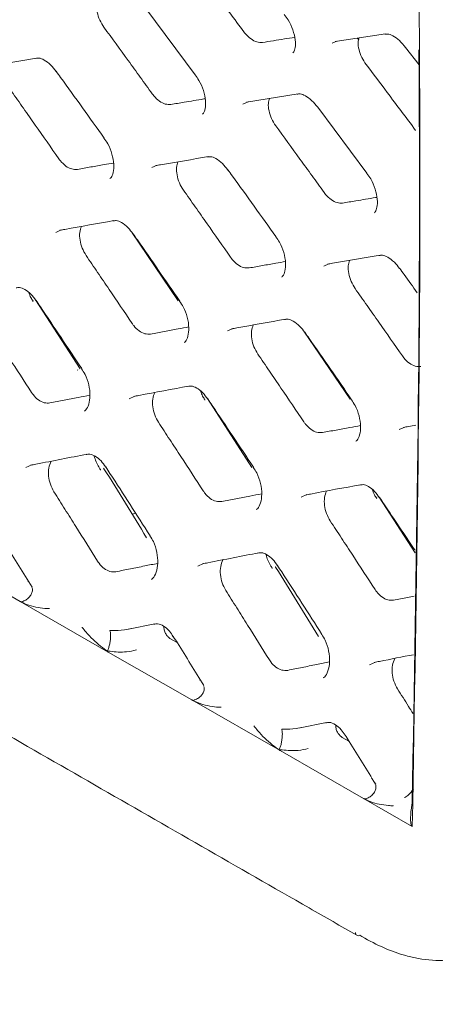
# Model space of a CAD drawing. Units: millimetres. Extents: x -16443 to 398, y -10943 to -3621.
# Drawn here: x -14210 to -14194, y -5458 to -5418 of the extents above; entities that cross this region are included whole.
import ezdxf

# ---------------------------------------------------------------- set-up
doc = ezdxf.new("R2010")
doc.units = ezdxf.units.MM
doc.layers.add('M-OBJECT-FRAME', color=20, linetype='Continuous', lineweight=15)

# ---------------------------------------------------------------- blocks, each defined once
blk = doc.blocks.new('XFMR (front Isometric)')
at = {"layer": 'M-OBJECT-FRAME', "linetype": 'Continuous'}
for p, q in [((128.487, -41.588), (130.447, -44.22)), ((136.035, -42.898), (138.041, -42.596)), ((136.892, -42.769), (136.966, -42.812)), ((138.839, -43.134), (139.371, -43.824)), ((132.494, -45.313), (134.547, -44.984)), ((135.335, -45.515), (137.296, -48.148)), ((129.773, -53.225), (127.933, -50.517)), ((123.979, -53.244), (123.986, -53.26)), ((125.859, -55.941), (124.086, -53.197)), ((129.777, -53.209), (129.651, -53.031)), ((136.622, -57.153), (134.781, -54.445)), ((125.76, -55.982), (125.767, -55.99)), ((136.226, -56.509), (136.229, -56.575)), ((130.828, -57.171), (130.834, -57.188)), ((132.707, -59.869), (130.935, -57.124)), ((136.625, -57.136), (136.499, -56.959)), ((132.429, -59.438), (132.475, -59.415)), ((137.676, -61.099), (137.683, -61.115)), ((139.214, -63.268), (137.783, -61.052)), ((127.936, -61.744), (128.064, -61.678)), ((123.466, -65.204), (120.137, -63.295)), ((123.777, -64.418), (123.801, -64.398)), ((123.948, -64.633), (123.904, -64.563)), ((123.466, -65.204), (126.985, -67.223)), ((124.641, -65.49), (124.456, -65.487)), ((127.789, -66.317), (128.835, -66.103)), ((129.728, -66.846), (129.465, -66.695)), ((130.315, -69.132), (126.985, -67.223)), ((130.625, -68.346), (130.649, -68.326)), ((130.796, -68.561), (130.753, -68.491)), ((130.315, -69.132), (133.834, -71.15)), ((134.637, -70.244), (135.683, -70.031)), ((136.577, -70.774), (136.313, -70.623)), ((137.163, -73.06), (133.834, -71.15)), ((137.473, -72.273), (137.497, -72.253)), ((137.645, -72.488), (137.601, -72.419)), ((137.163, -73.06), (139.102, -74.172)), ((137.098, -78.559), (137.008, -78.507))]:
    blk.add_line(p, q, dxfattribs=at)
at = {"layer": 'M-OBJECT-FRAME', "linetype": 'Continuous', "flags": 128}
for points in [[(135.907, -42.97), (136.101, -42.881), (136.101, -42.881), (136.101, -42.881)], [(132.354, -45.389), (132.556, -45.296), (132.556, -45.296), (132.556, -45.296)], [(128.722, -47.923), (128.932, -47.826), (128.932, -47.826), (128.932, -47.826)], [(124.888, -50.504), (125.107, -50.403), (125.107, -50.403), (125.107, -50.403)], [(135.57, -51.85), (135.78, -51.754), (135.78, -51.754), (135.78, -51.754)], [(131.737, -54.431), (131.956, -54.331), (131.956, -54.331), (131.956, -54.331)], [(127.821, -57.129), (128.048, -57.025), (128.048, -57.025), (128.048, -57.025)], [(138.585, -58.359), (138.804, -58.258), (138.804, -58.258), (138.804, -58.258)], [(123.7, -59.875), (123.937, -59.767), (123.937, -59.767), (123.937, -59.767)], [(134.669, -61.056), (134.897, -60.952), (134.897, -60.952), (134.897, -60.952)], [(130.548, -63.803), (130.785, -63.695), (130.785, -63.695), (130.785, -63.695)], [(137.397, -67.73), (137.633, -67.623), (137.633, -67.623), (137.633, -67.623)]]:
    blk.add_lwpolyline(points, dxfattribs=at)
at = {"layer": 'M-OBJECT-FRAME', "linetype": 'Continuous'}
blk.add_arc((136.948, -78.417), 0.108, 170.2174, 303.7893, dxfattribs=at)
for points, knots in [([(-136.892, 78.517), (-136.636, 78.368), (-135.844, 77.904), (-89.464, 51.464), (-20.432, 11.681), (59.413, -34.074), (99.342, -56.976), (119.305, -68.427), (129.288, -74.15), (134.198, -76.97), (136.26, -78.148), (136.895, -78.511)], [0, 0, 0, 0, 0.0027921, 0.0086531, 0.5086646, 0.7586703, 0.8836731, 0.9461746, 0.9774253, 0.9930506, 1, 1, 1, 1]), ([(138.948, -19.375), (139.154, -28), (139.597, -46.489), (139.274, -64.541), (139.102, -74.172)], [0, 0, 0, 0, 0.466469, 1, 1, 1, 1]), ([(130.414, -39.884), (130.696, -40.258), (131.167, -40.882), (131.825, -41.758), (132.201, -42.26), (132.389, -42.511)], [0, 0, 0, 0, 0.427356, 0.713678, 1, 1, 1, 1]), ([(126.811, -42.33), (126.751, -42.237), (126.632, -42.05), (126.532, -41.734), (126.499, -41.447), (126.539, -41.303), (126.556, -41.239)], [0, 0, 0, 0, 0.263707, 0.52738, 0.792133, 1, 1, 1, 1]), ([(133.992, -41.818), (134.047, -41.889), (134.192, -42.075), (134.356, -42.441), (134.453, -42.84), (134.446, -43.157), (134.38, -43.319), (134.354, -43.338), (134.344, -43.345)], [0, 0, 0, 0, 0.118358, 0.311701, 0.507725, 0.695458, 0.874345, 1, 1, 1, 1]), ([(126.811, -42.33), (127.133, -42.771), (127.617, -43.434), (128.259, -44.319), (128.579, -44.762), (128.739, -44.983)], [0, 0, 0, 0, 0.499997, 0.749998, 1, 1, 1, 1]), ([(133.128, -42.935), (133.056, -42.936), (132.912, -42.938), (132.671, -42.809), (132.496, -42.649), (132.409, -42.537), (132.389, -42.511)], [0, 0, 0, 0, 0.302072, 0.6041, 0.906433, 1, 1, 1, 1]), ([(133.128, -42.935), (133.42, -42.889), (133.849, -42.821), (134.276, -42.754), (134.412, -42.732)], [0, 0, 0, 0, 0.681072, 1, 1, 1, 1]), ([(137.262, -43.812), (137.201, -43.72), (137.077, -43.536), (136.97, -43.224), (136.93, -42.949), (136.962, -42.813), (136.975, -42.757)], [0, 0, 0, 0, 0.269212, 0.5384, 0.808483, 1, 1, 1, 1]), ([(138.003, -42.609), (138.044, -42.602), (138.138, -42.586), (138.318, -42.661), (138.589, -42.84), (138.756, -43.039), (138.837, -43.137)], [0, 0, 0, 0, 0.200952, 0.465597, 0.737386, 1, 1, 1, 1]), ([(139.099, -73.25), (139.266, -63.865), (139.444, -53.91), (139.371, -43.81), (139.367, -43.232)], [0, 0, 0, 0, 0.942764, 1, 1, 1, 1]), ([(122.026, -43.915), (122.092, -43.903), (122.795, -43.783), (123.493, -43.665), (124.126, -43.558)], [0, 0, 0, 0, 0.093671, 1, 1, 1, 1]), ([(124.089, -43.572), (124.133, -43.564), (124.236, -43.545), (124.417, -43.621), (124.681, -43.801), (124.833, -44), (124.901, -44.09)], [0, 0, 0, 0, 0.200279, 0.475551, 0.763274, 1, 1, 1, 1]), ([(137.262, -43.812), (137.544, -44.186), (138.015, -44.81), (138.673, -45.686), (139.049, -46.188), (139.237, -46.439)], [0, 0, 0, 0, 0.427356, 0.713678, 1, 1, 1, 1]), ([(124.904, -44.084), (124.964, -44.167), (125.606, -45.052), (126.242, -45.939), (126.818, -46.744)], [0, 0, 0, 0, 0.093671, 1, 1, 1, 1]), ([(130.441, -44.227), (130.495, -44.298), (130.636, -44.485), (130.79, -44.855), (130.876, -45.26), (130.858, -45.586), (130.784, -45.759), (130.749, -45.784), (130.735, -45.794)], [0, 0, 0, 0, 0.119155, 0.313358, 0.510054, 0.69966, 0.881881, 1, 1, 1, 1]), ([(123.13, -44.889), (123.287, -45.112), (123.602, -45.559), (124.23, -46.452), (124.699, -47.123), (125.012, -47.569)], [0, 0, 0, 0, 0.250163, 0.500326, 1, 1, 1, 1]), ([(129.478, -45.407), (129.405, -45.408), (129.259, -45.412), (129.019, -45.284), (128.845, -45.123), (128.76, -45.01), (128.739, -44.983)], [0, 0, 0, 0, 0.301649, 0.603264, 0.904954, 1, 1, 1, 1]), ([(134.51, -44.997), (134.552, -44.99), (134.651, -44.972), (134.831, -45.047), (135.098, -45.227), (135.258, -45.426), (135.333, -45.52)], [0, 0, 0, 0, 0.200318, 0.470049, 0.749615, 1, 1, 1, 1]), ([(129.478, -45.407), (129.653, -45.378), (130.09, -45.304), (130.545, -45.228), (130.825, -45.182), (130.844, -45.179)], [0, 0, 0, 0, 0.383175, 0.957941, 1, 1, 1, 1]), ([(133.659, -46.257), (133.599, -46.164), (133.48, -45.978), (133.38, -45.661), (133.348, -45.375), (133.387, -45.23), (133.404, -45.167)], [0, 0, 0, 0, 0.263707, 0.52738, 0.792133, 1, 1, 1, 1]), ([(133.659, -46.257), (133.981, -46.699), (134.465, -47.362), (135.107, -48.247), (135.428, -48.689), (135.588, -48.911)], [0, 0, 0, 0, 0.4999972, 0.7499983, 1, 1, 1, 1]), ([(126.811, -46.75), (126.863, -46.822), (127.001, -47.011), (127.145, -47.385), (127.22, -47.797), (127.19, -48.132), (127.107, -48.314), (127.065, -48.345), (127.049, -48.356)], [0, 0, 0, 0, 0.120344, 0.31634, 0.514678, 0.70734, 0.893976, 1, 1, 1, 1]), ([(125.75, -47.993), (125.676, -47.995), (125.528, -48), (125.288, -47.873), (125.116, -47.711), (125.032, -47.597), (125.012, -47.569)], [0, 0, 0, 0, 0.300966, 0.601915, 0.902524, 1, 1, 1, 1]), ([(125.75, -47.993), (125.929, -47.961), (126.286, -47.898), (126.768, -47.813), (127.07, -47.76), (127.194, -47.739)], [0, 0, 0, 0, 0.370578, 0.741157, 1, 1, 1, 1]), ([(128.874, -47.842), (128.94, -47.831), (129.643, -47.71), (130.341, -47.593), (130.974, -47.486)], [0, 0, 0, 0, 0.093671, 1, 1, 1, 1]), ([(129.978, -48.817), (129.92, -48.723), (129.804, -48.534), (129.712, -48.213), (129.688, -47.915), (129.735, -47.763), (129.757, -47.692)], [0, 0, 0, 0, 0.258858, 0.517661, 0.777828, 1, 1, 1, 1]), ([(130.937, -47.5), (130.981, -47.492), (131.085, -47.473), (131.265, -47.549), (131.529, -47.729), (131.681, -47.928), (131.75, -48.018)], [0, 0, 0, 0, 0.200279, 0.475551, 0.763274, 1, 1, 1, 1]), ([(131.752, -48.012), (131.812, -48.095), (132.454, -48.979), (133.09, -49.867), (133.666, -50.671)], [0, 0, 0, 0, 0.093671, 1, 1, 1, 1]), ([(137.29, -48.155), (137.343, -48.226), (137.485, -48.413), (137.638, -48.783), (137.725, -49.188), (137.706, -49.514), (137.632, -49.686), (137.597, -49.712), (137.584, -49.722)], [0, 0, 0, 0, 0.119155, 0.313358, 0.510054, 0.69966, 0.881881, 1, 1, 1, 1]), ([(129.978, -48.817), (130.136, -49.04), (130.451, -49.487), (131.079, -50.38), (131.548, -51.05), (131.86, -51.497)], [0, 0, 0, 0, 0.250163, 0.500326, 1, 1, 1, 1]), ([(136.327, -49.335), (136.254, -49.336), (136.108, -49.339), (135.867, -49.212), (135.693, -49.051), (135.608, -48.938), (135.588, -48.911)], [0, 0, 0, 0, 0.301649, 0.603264, 0.904954, 1, 1, 1, 1]), ([(136.327, -49.335), (136.501, -49.305), (136.938, -49.232), (137.393, -49.156), (137.673, -49.109), (137.692, -49.106)], [0, 0, 0, 0, 0.383175, 0.957941, 1, 1, 1, 1]), ([(125.053, -50.419), (125.12, -50.406), (125.839, -50.277), (126.553, -50.15), (127.2, -50.035)], [0, 0, 0, 0, 0.0936327, 1, 1, 1, 1]), ([(127.164, -50.049), (127.209, -50.041), (127.318, -50.02), (127.5, -50.097), (127.76, -50.279), (127.904, -50.477), (127.966, -50.562)], [0, 0, 0, 0, 0.20028, 0.481848, 0.778323, 1, 1, 1, 1]), ([(126.097, -51.422), (126.041, -51.327), (125.929, -51.136), (125.845, -50.811), (125.83, -50.502), (125.884, -50.342), (125.91, -50.265)], [0, 0, 0, 0, 0.254428, 0.508773, 0.76518, 1, 1, 1, 1]), ([(127.969, -50.555), (128.028, -50.638), (128.653, -51.532), (129.273, -52.429), (129.836, -53.242)], [0, 0, 0, 0, 0.093633, 1, 1, 1, 1]), ([(133.659, -50.678), (133.712, -50.75), (133.849, -50.939), (133.994, -51.312), (134.068, -51.724), (134.038, -52.06), (133.956, -52.242), (133.913, -52.272), (133.897, -52.284)], [0, 0, 0, 0, 0.120344, 0.31634, 0.514678, 0.70734, 0.893976, 1, 1, 1, 1]), ([(126.097, -51.422), (126.251, -51.648), (126.558, -52.099), (127.171, -53.001), (127.628, -53.678), (127.932, -54.13)], [0, 0, 0, 0, 0.250222, 0.500444, 1, 1, 1, 1]), ([(132.598, -51.921), (132.524, -51.923), (132.376, -51.927), (132.136, -51.801), (131.964, -51.639), (131.88, -51.525), (131.86, -51.497)], [0, 0, 0, 0, 0.300966, 0.601915, 0.902524, 1, 1, 1, 1]), ([(132.598, -51.921), (132.777, -51.889), (133.134, -51.826), (133.616, -51.741), (133.918, -51.688), (134.042, -51.666)], [0, 0, 0, 0, 0.3705785, 0.741157, 1, 1, 1, 1]), ([(135.722, -51.77), (135.788, -51.759), (136.492, -51.638), (137.19, -51.52), (137.822, -51.414)], [0, 0, 0, 0, 0.093671, 1, 1, 1, 1]), ([(136.826, -52.745), (136.768, -52.65), (136.652, -52.462), (136.561, -52.14), (136.536, -51.843), (136.583, -51.69), (136.605, -51.62)], [0, 0, 0, 0, 0.258858, 0.517661, 0.777828, 1, 1, 1, 1]), ([(137.786, -51.428), (137.829, -51.42), (137.933, -51.401), (138.114, -51.477), (138.377, -51.657), (138.529, -51.856), (138.598, -51.946)], [0, 0, 0, 0, 0.2002787, 0.4755507, 0.7632741, 1, 1, 1, 1]), ([(138.601, -51.939), (138.661, -52.022), (138.895, -52.345), (139.127, -52.669), (139.3, -52.91)], [0, 0, 0, 0, 0.256614, 1, 1, 1, 1]), ([(123.309, -52.715), (123.356, -52.706), (123.47, -52.684), (123.645, -52.759), (123.898, -52.936), (124.036, -53.13), (124.101, -53.22)], [0, 0, 0, 0, 0.200243, 0.488864, 0.761487, 1, 1, 1, 1]), ([(123.986, -53.239), (123.955, -53.196), (123.882, -53.092), (123.838, -52.968), (123.812, -52.897)], [0, 0, 0, 0, 0.42603, 1, 1, 1, 1]), ([(136.826, -52.745), (136.984, -52.968), (137.299, -53.414), (137.927, -54.307), (138.396, -54.978), (138.708, -55.425)], [0, 0, 0, 0, 0.250163, 0.500326, 1, 1, 1, 1]), ([(124.104, -53.214), (124.161, -53.298), (124.771, -54.201), (125.375, -55.107), (125.923, -55.928)], [0, 0, 0, 0, 0.093593, 1, 1, 1, 1]), ([(129.828, -53.248), (129.879, -53.321), (130.013, -53.511), (130.148, -53.89), (130.211, -54.309), (130.168, -54.654), (130.076, -54.847), (130.026, -54.882), (130.009, -54.894)], [0, 0, 0, 0, 0.120862, 0.317984, 0.517322, 0.712676, 0.903304, 1, 1, 1, 1]), ([(128.67, -54.553), (128.595, -54.556), (128.445, -54.562), (128.205, -54.436), (128.035, -54.274), (127.953, -54.159), (127.932, -54.13)], [0, 0, 0, 0, 0.299847, 0.5997, 0.898786, 1, 1, 1, 1]), ([(131.901, -54.346), (131.968, -54.334), (132.687, -54.204), (133.401, -54.078), (134.048, -53.963)], [0, 0, 0, 0, 0.093633, 1, 1, 1, 1]), ([(134.012, -53.977), (134.057, -53.969), (134.166, -53.948), (134.348, -54.025), (134.608, -54.206), (134.752, -54.405), (134.814, -54.49)], [0, 0, 0, 0, 0.20028, 0.481848, 0.778323, 1, 1, 1, 1]), ([(122.136, -54.144), (122.285, -54.371), (122.585, -54.827), (123.181, -55.739), (123.626, -56.423), (123.923, -56.878)], [0, 0, 0, 0, 0.250286, 0.500573, 1, 1, 1, 1]), ([(128.67, -54.553), (128.852, -54.519), (129.218, -54.451), (129.724, -54.357), (130.048, -54.298), (130.189, -54.272)], [0, 0, 0, 0, 0.359899, 0.719798, 1, 1, 1, 1]), ([(132.946, -55.35), (132.89, -55.255), (132.777, -55.064), (132.693, -54.738), (132.678, -54.43), (132.733, -54.27), (132.759, -54.193)], [0, 0, 0, 0, 0.254428, 0.508773, 0.76518, 1, 1, 1, 1]), ([(134.817, -54.482), (134.876, -54.566), (135.502, -55.46), (136.122, -56.357), (136.684, -57.169)], [0, 0, 0, 0, 0.093633, 1, 1, 1, 1]), ([(132.946, -55.35), (133.099, -55.576), (133.407, -56.027), (134.019, -56.929), (134.476, -57.606), (134.781, -58.057)], [0, 0, 0, 0, 0.250222, 0.500444, 1, 1, 1, 1]), ([(139.447, -55.848), (139.373, -55.851), (139.225, -55.855), (138.984, -55.728), (138.812, -55.567), (138.729, -55.453), (138.708, -55.425)], [0, 0, 0, 0, 0.3009663, 0.6019153, 0.902524, 1, 1, 1, 1]), ([(125.915, -55.935), (125.964, -56.008), (126.095, -56.2), (126.22, -56.584), (126.271, -57.012), (126.215, -57.368), (126.113, -57.57), (126.055, -57.61), (126.037, -57.622)], [0, 0, 0, 0, 0.121154, 0.319426, 0.519835, 0.718207, 0.913061, 1, 1, 1, 1]), ([(124.659, -57.301), (124.583, -57.305), (124.432, -57.312), (124.193, -57.189), (124.024, -57.026), (123.944, -56.909), (123.923, -56.878)], [0, 0, 0, 0, 0.298286, 0.596607, 0.893724, 1, 1, 1, 1]), ([(127.997, -57.039), (128.066, -57.026), (128.801, -56.887), (129.531, -56.751), (130.193, -56.628)], [0, 0, 0, 0, 0.093593, 1, 1, 1, 1]), ([(128.984, -58.071), (128.93, -57.975), (128.821, -57.783), (128.745, -57.453), (128.739, -57.135), (128.802, -56.966), (128.832, -56.883)], [0, 0, 0, 0, 0.249928, 0.499736, 0.753023, 1, 1, 1, 1]), ([(130.157, -56.643), (130.204, -56.634), (130.318, -56.612), (130.493, -56.687), (130.746, -56.864), (130.885, -57.058), (130.949, -57.148)], [0, 0, 0, 0, 0.200243, 0.488864, 0.761487, 1, 1, 1, 1]), ([(130.834, -57.167), (130.803, -57.123), (130.73, -57.02), (130.686, -56.896), (130.661, -56.824)], [0, 0, 0, 0, 0.42603, 1, 1, 1, 1]), ([(124.659, -57.301), (124.846, -57.264), (125.219, -57.192), (125.75, -57.089), (126.094, -57.024), (126.252, -56.993)], [0, 0, 0, 0, 0.350813, 0.701627, 1, 1, 1, 1]), ([(130.952, -57.141), (131.009, -57.226), (131.619, -58.129), (132.223, -59.035), (132.771, -59.856)], [0, 0, 0, 0, 0.093593, 1, 1, 1, 1]), ([(136.676, -57.176), (136.727, -57.248), (136.862, -57.439), (136.996, -57.817), (137.059, -58.237), (137.017, -58.582), (136.925, -58.774), (136.874, -58.81), (136.857, -58.822)], [0, 0, 0, 0, 0.120862, 0.317984, 0.517322, 0.712676, 0.903304, 1, 1, 1, 1]), ([(135.518, -58.48), (135.443, -58.483), (135.293, -58.489), (135.054, -58.364), (134.883, -58.202), (134.801, -58.087), (134.781, -58.057)], [0, 0, 0, 0, 0.299847, 0.5997, 0.898786, 1, 1, 1, 1]), ([(128.984, -58.071), (129.134, -58.299), (129.433, -58.755), (130.03, -59.666), (130.475, -60.35), (130.771, -60.806)], [0, 0, 0, 0, 0.250286, 0.500573, 1, 1, 1, 1]), ([(135.518, -58.48), (135.701, -58.446), (136.066, -58.379), (136.573, -58.285), (136.896, -58.226), (137.038, -58.2)], [0, 0, 0, 0, 0.359899, 0.719798, 1, 1, 1, 1]), ([(138.749, -58.274), (138.817, -58.262), (138.983, -58.232), (139.149, -58.202), (139.248, -58.185)], [0, 0, 0, 0, 0.403973, 1, 1, 1, 1]), ([(123.888, -59.782), (123.959, -59.768), (124.71, -59.619), (125.456, -59.474), (126.133, -59.342)], [0, 0, 0, 0, 0.093552, 1, 1, 1, 1]), ([(124.818, -60.841), (124.765, -60.741), (124.66, -60.544), (124.593, -60.208), (124.598, -59.882), (124.669, -59.709), (124.705, -59.622)], [0, 0, 0, 0, 0.252128, 0.496919, 0.747493, 1, 1, 1, 1]), ([(126.098, -59.357), (126.146, -59.348), (126.267, -59.324), (126.441, -59.4), (126.689, -59.577), (126.82, -59.769), (126.88, -59.856)], [0, 0, 0, 0, 0.200328, 0.497102, 0.770919, 1, 1, 1, 1]), ([(126.667, -59.947), (126.646, -59.915), (126.544, -59.756), (126.452, -59.565), (126.426, -59.411), (126.426, -59.409)], [0, 0, 0, 0, 0.198803, 0.98873, 1, 1, 1, 1]), ([(126.662, -59.95), (126.666, -59.955), (126.671, -59.961), (126.668, -59.972), (126.668, -59.974)], [0, 0, 0, 0, 0.862151, 1, 1, 1, 1]), ([(128.51, -62.671), (127.953, -61.749), (127.392, -60.819), (126.798, -59.903), (126.793, -59.895)], [0, 0, 0, 0, 0.991602, 1, 1, 1, 1]), ([(126.883, -59.849), (126.939, -59.934), (127.533, -60.847), (128.12, -61.762), (128.653, -62.592)], [0, 0, 0, 0, 0.093553, 1, 1, 1, 1]), ([(132.763, -59.863), (132.812, -59.936), (132.943, -60.128), (133.069, -60.512), (133.119, -60.939), (133.064, -61.295), (132.962, -61.498), (132.903, -61.538), (132.885, -61.55)], [0, 0, 0, 0, 0.121154, 0.319426, 0.519835, 0.718207, 0.913061, 1, 1, 1, 1]), ([(131.507, -61.228), (131.431, -61.232), (131.28, -61.24), (131.042, -61.117), (130.873, -60.954), (130.792, -60.837), (130.771, -60.806)], [0, 0, 0, 0, 0.298286, 0.596607, 0.893724, 1, 1, 1, 1]), ([(134.845, -60.967), (134.914, -60.954), (135.649, -60.815), (136.379, -60.679), (137.041, -60.556)], [0, 0, 0, 0, 0.093593, 1, 1, 1, 1]), ([(137.005, -60.571), (137.052, -60.562), (137.166, -60.539), (137.342, -60.615), (137.594, -60.791), (137.733, -60.985), (137.798, -61.076)], [0, 0, 0, 0, 0.200243, 0.488864, 0.761487, 1, 1, 1, 1]), ([(137.683, -61.095), (137.651, -61.051), (137.578, -60.948), (137.534, -60.823), (137.509, -60.752)], [0, 0, 0, 0, 0.42603, 1, 1, 1, 1]), ([(124.818, -60.841), (124.964, -61.071), (125.256, -61.532), (125.836, -62.452), (126.269, -63.143), (126.557, -63.604)], [0, 0, 0, 0, 0.2503567, 0.5007134, 1, 1, 1, 1]), ([(131.507, -61.228), (131.694, -61.192), (132.067, -61.12), (132.599, -61.017), (132.942, -60.951), (133.101, -60.921)], [0, 0, 0, 0, 0.350813, 0.701627, 1, 1, 1, 1]), ([(135.832, -61.999), (135.778, -61.903), (135.67, -61.71), (135.594, -61.381), (135.588, -61.062), (135.65, -60.894), (135.681, -60.81)], [0, 0, 0, 0, 0.249928, 0.499736, 0.753023, 1, 1, 1, 1]), ([(137.801, -61.069), (137.858, -61.154), (138.326, -61.848), (138.791, -62.544), (139.198, -63.155)], [0, 0, 0, 0, 0.121787, 1, 1, 1, 1]), ([(135.832, -61.999), (135.982, -62.227), (136.281, -62.683), (136.878, -63.594), (137.323, -64.278), (137.619, -64.734)], [0, 0, 0, 0, 0.250286, 0.500573, 1, 1, 1, 1]), ([(122.728, -62.675), (122.782, -62.762), (123.19, -63.414), (123.594, -64.068), (123.945, -64.635)], [0, 0, 0, 0, 0.132219, 1, 1, 1, 1]), ([(128.645, -62.598), (128.693, -62.672), (128.821, -62.866), (128.936, -63.256), (128.974, -63.693), (128.904, -64.06), (128.791, -64.273), (128.726, -64.316), (128.707, -64.328)], [0, 0, 0, 0, 0.121182, 0.320608, 0.522148, 0.723864, 0.923165, 1, 1, 1, 1]), ([(130.737, -63.709), (130.807, -63.695), (131.558, -63.547), (132.305, -63.402), (132.981, -63.27)], [0, 0, 0, 0, 0.093552, 1, 1, 1, 1]), ([(131.667, -64.768), (131.613, -64.669), (131.508, -64.472), (131.442, -64.136), (131.447, -63.81), (131.518, -63.636), (131.553, -63.549)], [0, 0, 0, 0, 0.252128, 0.496919, 0.747493, 1, 1, 1, 1]), ([(132.946, -63.285), (132.995, -63.275), (133.115, -63.251), (133.289, -63.328), (133.538, -63.505), (133.669, -63.697), (133.728, -63.784)], [0, 0, 0, 0, 0.200328, 0.497102, 0.770919, 1, 1, 1, 1]), ([(133.515, -63.875), (133.494, -63.843), (133.392, -63.684), (133.3, -63.493), (133.274, -63.339), (133.274, -63.336)], [0, 0, 0, 0, 0.198803, 0.98873, 1, 1, 1, 1]), ([(127.291, -64.025), (127.211, -64.029), (127.055, -64.038), (126.815, -63.91), (126.652, -63.748), (126.576, -63.633), (126.557, -63.604)], [0, 0, 0, 0, 0.30972, 0.606489, 0.901199, 1, 1, 1, 1]), ([(127.291, -64.025), (127.482, -63.986), (127.864, -63.909), (128.418, -63.798), (128.781, -63.725), (128.954, -63.691)], [0, 0, 0, 0, 0.343553, 0.687107, 1, 1, 1, 1]), ([(133.511, -63.878), (133.515, -63.883), (133.52, -63.889), (133.516, -63.9), (133.516, -63.901)], [0, 0, 0, 0, 0.862151, 1, 1, 1, 1]), ([(135.358, -66.599), (134.801, -65.677), (134.24, -64.747), (133.646, -63.83), (133.641, -63.823)], [0, 0, 0, 0, 0.991602, 1, 1, 1, 1]), ([(133.732, -63.777), (133.787, -63.862), (134.381, -64.775), (134.969, -65.69), (135.501, -66.519)], [0, 0, 0, 0, 0.0935525, 1, 1, 1, 1]), ([(123.537, -65.221), (123.589, -65.201), (123.694, -65.162), (123.827, -65.054), (123.92, -64.925), (123.967, -64.788), (123.955, -64.704), (123.949, -64.664)], [0, 0, 0, 0, 0.203389, 0.406779, 0.610134, 0.813527, 1, 1, 1, 1]), ([(131.667, -64.768), (131.812, -64.999), (132.104, -65.459), (132.684, -66.38), (133.117, -67.071), (133.405, -67.531)], [0, 0, 0, 0, 0.2503567, 0.5007134, 1, 1, 1, 1]), ([(138.355, -65.156), (138.28, -65.16), (138.128, -65.168), (137.89, -65.044), (137.721, -64.882), (137.64, -64.765), (137.619, -64.734)], [0, 0, 0, 0, 0.298286, 0.596607, 0.893724, 1, 1, 1, 1]), ([(138.355, -65.156), (138.542, -65.12), (138.817, -65.066), (139.092, -65.013), (139.18, -64.996)], [0, 0, 0, 0, 0.678588, 1, 1, 1, 1]), ([(124.456, -65.487), (124.212, -65.455), (123.88, -65.411), (123.553, -65.248), (123.466, -65.204)], [0, 0, 0, 0, 0.733644, 1, 1, 1, 1]), ([(123.537, -65.221), (123.533, -65.222), (123.524, -65.223), (123.506, -65.222), (123.486, -65.215), (123.473, -65.208), (123.466, -65.204)], [0, 0, 0, 0, 0.143278, 0.326461, 0.661932, 1, 1, 1, 1]), ([(126.09, -66.424), (126.04, -66.365), (125.989, -66.303), (125.941, -66.236), (125.939, -66.234)], [0, 0, 0, 0, 0.966876, 1, 1, 1, 1]), ([(127.914, -66.286), (127.818, -66.306), (127.543, -66.365), (127.26, -66.368), (127.074, -66.367), (127.048, -66.366)], [0, 0, 0, 0, 0.317079, 0.906354, 1, 1, 1, 1]), ([(128.801, -66.119), (128.851, -66.108), (128.982, -66.081), (129.163, -66.165), (129.407, -66.352), (129.523, -66.535), (129.572, -66.612)], [0, 0, 0, 0, 0.200486, 0.527242, 0.801775, 1, 1, 1, 1]), ([(129.203, -66.205), (129.202, -66.239), (129.201, -66.323), (129.247, -66.455), (129.323, -66.58), (129.401, -66.655), (129.45, -66.686), (129.465, -66.695)], [0, 0, 0, 0, 0.171163, 0.421472, 0.655891, 0.898612, 1, 1, 1, 1]), ([(126.985, -67.223), (126.777, -67.07), (126.463, -66.84), (126.184, -66.528), (126.09, -66.424)], [0, 0, 0, 0, 0.6649078, 1, 1, 1, 1]), ([(126.951, -67.179), (126.968, -67.139), (127.002, -67.059), (127.042, -66.898), (127.068, -66.73), (127.077, -66.569), (127.07, -66.45), (127.057, -66.39), (127.049, -66.369), (127.048, -66.366)], [0, 0, 0, 0, 0.172969, 0.34594, 0.518881, 0.691854, 0.864937, 0.981068, 1, 1, 1, 1]), ([(129.576, -66.603), (129.63, -66.689), (130.039, -67.341), (130.442, -67.995), (130.793, -68.563)], [0, 0, 0, 0, 0.1322191, 1, 1, 1, 1]), ([(135.493, -66.526), (135.541, -66.599), (135.669, -66.794), (135.784, -67.183), (135.822, -67.62), (135.753, -67.988), (135.64, -68.201), (135.574, -68.244), (135.556, -68.256)], [0, 0, 0, 0, 0.121182, 0.320608, 0.522148, 0.723864, 0.923165, 1, 1, 1, 1]), ([(126.985, -67.223), (126.979, -67.219), (126.966, -67.211), (126.954, -67.199), (126.949, -67.188), (126.95, -67.183), (126.951, -67.18), (126.951, -67.179)], [0, 0, 0, 0, 0.335982, 0.673866, 0.837019, 0.973393, 1, 1, 1, 1]), ([(126.951, -67.179), (126.988, -67.184), (127.233, -67.219), (127.629, -67.248), (127.975, -67.17), (128.107, -67.141)], [0, 0, 0, 0, 0.098827, 0.657915, 1, 1, 1, 1]), ([(137.585, -67.637), (137.655, -67.623), (138.182, -67.519), (138.704, -67.417), (139.157, -67.329)], [0, 0, 0, 0, 0.133574, 1, 1, 1, 1]), ([(138.515, -68.696), (138.462, -68.596), (138.356, -68.4), (138.29, -68.063), (138.295, -67.738), (138.366, -67.564), (138.402, -67.477)], [0, 0, 0, 0, 0.252128, 0.496919, 0.747493, 1, 1, 1, 1]), ([(134.14, -67.953), (134.06, -67.957), (133.903, -67.966), (133.663, -67.838), (133.5, -67.675), (133.424, -67.56), (133.405, -67.531)], [0, 0, 0, 0, 0.30972, 0.606489, 0.901199, 1, 1, 1, 1]), ([(134.14, -67.953), (134.33, -67.914), (134.712, -67.837), (135.267, -67.725), (135.63, -67.653), (135.803, -67.618)], [0, 0, 0, 0, 0.343553, 0.687107, 1, 1, 1, 1]), ([(130.385, -69.149), (130.438, -69.129), (130.543, -69.09), (130.675, -68.982), (130.768, -68.853), (130.816, -68.715), (130.803, -68.632), (130.797, -68.592)], [0, 0, 0, 0, 0.203389, 0.406779, 0.610134, 0.813527, 1, 1, 1, 1]), ([(138.515, -68.696), (138.661, -68.926), (138.867, -69.253), (139.073, -69.58), (139.134, -69.676)], [0, 0, 0, 0, 0.70544, 1, 1, 1, 1]), ([(131.304, -69.415), (131.061, -69.383), (130.729, -69.339), (130.402, -69.175), (130.315, -69.132)], [0, 0, 0, 0, 0.733644, 1, 1, 1, 1]), ([(130.385, -69.149), (130.381, -69.149), (130.372, -69.151), (130.355, -69.149), (130.335, -69.143), (130.321, -69.135), (130.315, -69.132)], [0, 0, 0, 0, 0.143278, 0.326461, 0.661932, 1, 1, 1, 1]), ([(131.49, -69.417), (131.488, -69.418), (131.427, -69.422), (131.365, -69.418), (131.304, -69.415)], [0, 0, 0, 0, 0.033124, 1, 1, 1, 1]), ([(132.938, -70.352), (132.888, -70.292), (132.837, -70.231), (132.789, -70.164), (132.787, -70.162)], [0, 0, 0, 0, 0.966876, 1, 1, 1, 1]), ([(134.762, -70.213), (134.666, -70.234), (134.391, -70.292), (134.109, -70.296), (133.922, -70.294), (133.896, -70.294)], [0, 0, 0, 0, 0.317079, 0.906354, 1, 1, 1, 1]), ([(135.649, -70.046), (135.699, -70.036), (135.83, -70.009), (136.012, -70.093), (136.255, -70.279), (136.372, -70.463), (136.421, -70.539)], [0, 0, 0, 0, 0.200486, 0.527242, 0.801775, 1, 1, 1, 1]), ([(136.051, -70.133), (136.051, -70.167), (136.05, -70.25), (136.095, -70.383), (136.171, -70.507), (136.249, -70.583), (136.299, -70.614), (136.313, -70.623)], [0, 0, 0, 0, 0.171163, 0.421472, 0.655891, 0.898612, 1, 1, 1, 1]), ([(133.834, -71.15), (133.625, -70.998), (133.311, -70.768), (133.032, -70.456), (132.938, -70.352)], [0, 0, 0, 0, 0.664908, 1, 1, 1, 1]), ([(133.8, -71.107), (133.816, -71.067), (133.85, -70.987), (133.89, -70.826), (133.916, -70.658), (133.926, -70.497), (133.918, -70.377), (133.905, -70.318), (133.897, -70.297), (133.896, -70.294)], [0, 0, 0, 0, 0.1729694, 0.3459403, 0.518881, 0.6918543, 0.8649366, 0.9810676, 1, 1, 1, 1]), ([(136.425, -70.531), (136.479, -70.617), (136.887, -71.269), (137.291, -71.923), (137.641, -72.49)], [0, 0, 0, 0, 0.132219, 1, 1, 1, 1]), ([(133.834, -71.15), (133.827, -71.146), (133.815, -71.139), (133.802, -71.127), (133.798, -71.116), (133.798, -71.11), (133.799, -71.107), (133.8, -71.107)], [0, 0, 0, 0, 0.335982, 0.673866, 0.837019, 0.973393, 1, 1, 1, 1]), ([(133.8, -71.107), (133.836, -71.112), (134.081, -71.146), (134.477, -71.175), (134.823, -71.098), (134.955, -71.068)], [0, 0, 0, 0, 0.098827, 0.657915, 1, 1, 1, 1]), ([(137.645, -72.52), (137.651, -72.559), (137.664, -72.643), (137.617, -72.781), (137.523, -72.91), (137.391, -73.017), (137.286, -73.057), (137.233, -73.076)], [0, 0, 0, 0, 0.1864727, 0.389866, 0.5932209, 0.7966114, 1, 1, 1, 1]), ([(139.145, -72.68), (139.087, -72.765), (139.008, -72.878), (138.881, -72.971), (138.827, -73.005), (138.799, -73.022), (138.799, -73.023)], [0, 0, 0, 0, 0.594906, 0.793586, 0.992981, 1, 1, 1, 1]), ([(138.153, -73.342), (137.909, -73.31), (137.577, -73.267), (137.25, -73.103), (137.163, -73.06)], [0, 0, 0, 0, 0.733644, 1, 1, 1, 1]), ([(137.233, -73.076), (137.229, -73.077), (137.221, -73.079), (137.203, -73.077), (137.183, -73.07), (137.17, -73.063), (137.163, -73.06)], [0, 0, 0, 0, 0.143278, 0.326461, 0.661932, 1, 1, 1, 1]), ([(138.338, -73.345), (138.336, -73.345), (138.275, -73.35), (138.213, -73.346), (138.153, -73.342)], [0, 0, 0, 0, 0.033124, 1, 1, 1, 1]), ([(139.102, -74.172), (139.097, -74.168), (139.086, -74.159), (139.069, -74.133), (139.046, -74.067), (139.022, -73.825), (139.05, -73.543), (139.088, -73.315), (139.099, -73.25)], [0, 0, 0, 0, 0.024076, 0.047937, 0.094322, 0.233279, 0.780154, 1, 1, 1, 1]), ([(144.048, -74.425), (144.014, -75.014), (143.929, -76.491), (143.09, -78.303), (141.509, -79.482), (139.944, -79.579), (138.455, -79.239), (137.687, -78.905), (137.098, -78.559), (137.098, -78.559)], [0, 0, 0, 0, 0.14254, 0.3573, 0.571523, 0.789775, 0.83764, 0.999996, 1, 1, 1, 1])]:
    blk.add_open_spline(points, degree=3, knots=knots, dxfattribs=at)
blk = doc.blocks.new('XFMR2 (front iso)')
at = {"layer": 'M-OBJECT-FRAME', "linetype": 'Continuous'}
blk.add_open_spline([(16.817, -60.981), (17.073, -61.131), (17.865, -61.594), (64.245, -88.034), (133.277, -127.817), (213.121, -173.572), (253.051, -196.474), (273.013, -207.925), (282.997, -213.648), (287.907, -216.468), (289.969, -217.646), (290.604, -218.009)], degree=3, knots=[0, 0, 0, 0, 0.0027921, 0.0086531, 0.5086646, 0.7586703, 0.8836731, 0.9461746, 0.9774253, 0.9930506, 1, 1, 1, 1], dxfattribs=at)

msp = doc.modelspace()

# ---------------------------------------------------------------- block references
for name, p in [('XFMR (front Isometric)', (-14333.834, -5376.408)), ('XFMR2 (front iso)', (-14487.343, -5307.956))]:
    msp.add_blockref(name, p)

doc.saveas('drawing.dxf')
